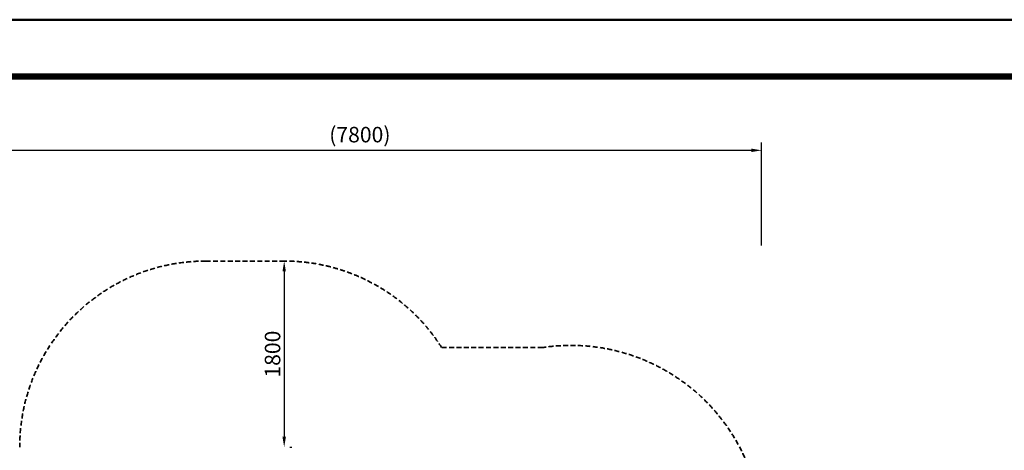
# Model space of a CAD drawing. Units: millimetres. Extents: x 119980 to 149680, y 36335 to 57335.
# Drawn here: x 124967 to 134488, y 53170 to 57335 of the extents above; entities that cross this region are included whole.
import ezdxf
from ezdxf.enums import TextEntityAlignment as Align

# ---------------------------------------------------------------- set-up
doc = ezdxf.new("R2010")
doc.units = ezdxf.units.MM
doc.header["$LTSCALE"] = 15
doc.linetypes.add('HIDDEN2', pattern=[4.7625, 3.175, -1.5875])
doc.layers.get('0').update_dxf_attribs({"lineweight": 50})
doc.layers.get('DEFPOINTS').update_dxf_attribs({"lineweight": 50})
doc.layers.add('P_2DIM', color=6, linetype='Continuous', lineweight=25)
doc.layers.add('SAFETY-ZONE', color=2, linetype='HIDDEN2', lineweight=35)
doc.layers.add('P_5DRAWFRAME', color=104, linetype='Continuous')
doc.styles.add('BIGFONT', font='simplex.shx', dxfattribs={"bigfont": 'bigfont.shx'})
doc.dimstyles.new('DIMBIGFONT$0', dxfattribs={"dimscale": 50, "dimtxt": 3, "dimasz": 2, "dimexe": 1.5, "dimexo": 3, "dimgap": 0.75, "dimtad": 1, "dimdec": 0, "dimdsep": 46, "dimtxsty": 'BIGFONT', "dimblk1": 'DOT', "dimblk2": 'DOT', "dimcen": 0, "dimclrt": 230, "dimadec": 0, "dimazin": 0, "dimtfac": 0.6, "dimtdec": 1, "dimtofl": 0, "dimtmove": 2, "dimatfit": 3, "dimldrblk": 'DOT', "dimfxl": 1, "dimtvp": 1, "dimtolj": 1, "dimarcsym": 0})

# ---------------------------------------------------------------- blocks, each defined once
blk = doc.blocks.new('*D73')
at = {"layer": 'DEFPOINTS', "color": 0, "transparency": 16777216}
for p in [(127428.2, 55000.2), (127428.2, 53200.2), (127524.4, 53200.2)]:
    blk.add_point(p, dxfattribs=at)
at = {"layer": 'P_2DIM', "color": 0, "lineweight": -2, "transparency": 16777216}
for p, q in [((127578.2, 55000.2), (127599.4, 55000.2)), ((127524.4, 54900.2), (127524.4, 53300.2)), ((127578.2, 53200.2), (127599.4, 53200.2))]:
    blk.add_line(p, q, dxfattribs=at)
at = {"layer": 'P_2DIM', "color": 0, "transparency": 16777216}
for points in [[(127507.7, 54900.2), (127541.1, 54900.2), (127524.4, 55000.2)], [(127507.7, 53300.2), (127541.1, 53300.2), (127524.4, 53200.2)]]:
    blk.add_solid(points, dxfattribs=at)
at = {"layer": 'P_2DIM', "color": 230, "transparency": 16777216, "insert": (127411.9, 54100.2), "char_height": 150, "attachment_point": 5, "rotation": 90, "style": 'BIGFONT'}
blk.add_mtext('\\A1;1800', dxfattribs=at)
blk = doc.blocks.new('_DOT')
at = {"color": 0, "linetype": 'ByBlock'}
blk.add_line((-0.5, 0), (-1, 0), dxfattribs=at)
at = {"color": 0, "linetype": 'ByBlock', "const_width": 0.5}
blk.add_lwpolyline([(-0.25, 0, 1), (0.25, 0, 1)], format="xyb", close=True, dxfattribs=at)
blk = doc.blocks.new('*D82')
at = {"layer": 'DEFPOINTS', "color": 0, "transparency": 16777216}
for p in [(132141.1, 56071.5), (124371, 55000.2), (132141.1, 55000.2)]:
    blk.add_point(p, dxfattribs=at)
at = {"layer": 'P_2DIM', "color": 0, "lineweight": -2, "transparency": 16777216}
for p, q in [((124371, 55150.2), (124371, 56146.5)), ((132141.1, 55150.2), (132141.1, 56146.5)), ((124471, 56071.5), (132041.1, 56071.5))]:
    blk.add_line(p, q, dxfattribs=at)
at = {"layer": 'P_2DIM', "color": 0, "transparency": 16777216}
for points in [[(124471, 56088.2), (124471, 56054.9), (124371, 56071.5)], [(132041.1, 56088.2), (132041.1, 56054.9), (132141.1, 56071.5)]]:
    blk.add_solid(points, dxfattribs=at)
at = {"layer": 'P_2DIM', "color": 3, "transparency": 16777216, "insert": (128256.1, 56223.3), "char_height": 150, "attachment_point": 5, "style": 'BIGFONT'}
blk.add_mtext('\\A1;(7800)', dxfattribs=at)
blk = doc.blocks.new('DFP2')
at = {"color": 0}
for p, q in [((26.35, 409.5), (580.85, 409.5)), ((26.35, 409.4), (580.85, 409.4)), ((580.85, 409.3), (26.35, 409.3)), ((26.35, 409.2), (580.85, 409.2)), ((26.35, 409.1), (580.85, 409.1)), ((26.35, 409), (580.85, 409)), ((580.85, 408.9), (26.35, 408.9)), ((580.85, 408.8), (26.35, 408.8)), ((580.85, 408.7), (26.35, 408.7)), ((580.85, 408.6), (26.35, 408.6)), ((580.85, 408.5), (26.35, 408.5))]:
    blk.add_line(p, q, dxfattribs=at)
at = {"layer": 'DEFPOINTS', "color": 0}
blk.add_line((0, 420), (594, 420), dxfattribs=at)
at = {"color": 83, "ltscale": 0.5, "style": 'BIGFONT', "flags": 8}
for tag, p in [('REV05', (34.1, 32.19)), ('REV04', (34.1, 27.14)), ('REV03', (34.1, 21.89)), ('REV02', (34.1, 16.64)), ('REV01', (34.1, 11.39))]:
    blk.add_attdef(tag, text='', height=2, dxfattribs=at).set_placement(p, align=Align.BOTTOM_LEFT)
for tag, p in [('REVD5', (101.67, 32.19)), ('R5D', (116.23, 32.19)), ('R5C', (125.35, 32.19)), ('R5A', (134.48, 32.19)), ('REVD4', (101.67, 27.14)), ('R4D', (116.23, 27.14)), ('R4C', (125.35, 27.14)), ('R4A', (134.48, 27.14)), ('REVD3', (101.67, 21.89)), ('R3D', (116.23, 21.89)), ('R3C', (125.35, 21.89)), ('R3A', (134.48, 21.89)), ('REVD2', (101.67, 16.64)), ('R2D', (116.23, 16.64)), ('R2C', (125.35, 16.64)), ('R2A', (134.48, 16.64)), ('REVD1', (101.67, 11.39)), ('R1D', (116.23, 11.39)), ('R1C', (125.35, 11.39)), ('R1A', (134.48, 11.39))]:
    blk.add_attdef(tag, text='', height=2, dxfattribs=at).set_placement(p, align=Align.BOTTOM_CENTER)
at = {"color": 83, "ltscale": 0.5, "style": 'BIGFONT'}
for tag, height, p in [('PROJECT1', 4, (429.42, 29.5)), ('DATE', 3, (503.03, 29.02)), ('SCALE', 3, (542.35, 28.81)), ('PROJECT2', 4, (430.24, 20.28)), ('PROJECT3', 4, (430.24, 11.59)), ('DWGNO', 3, (513.51, 12.49))]:
    blk.add_attdef(tag, text='', height=height, dxfattribs=at).set_placement(p, align=Align.BOTTOM_CENTER)

msp = doc.modelspace()

# ---------------------------------------------------------------- linework, layer by layer
at = {"layer": 'SAFETY-ZONE', "extrusion": (-1.22465e-16, -1, 0)}
for p, q in [((127526.6, 55000.2), (126766.6, 55000.2)), ((130024, 54164.3), (129046.6, 54164.3))]:
    msp.add_line(p, q, dxfattribs=at)
at = {"layer": 'SAFETY-ZONE'}
for centre, radius, start, end in [((126766.6, 53200.2), 1800, 90, 180), ((127526.6, 53200.2), 1800, 32.3837, 90), ((130296.6, 52340), 1844.5, 291.06231, 98.49773)]:
    msp.add_arc(centre, radius, start, end, dxfattribs=at)

# ---------------------------------------------------------------- block references
at = {"layer": 'P_5DRAWFRAME', "xscale": 50, "yscale": 50, "zscale": 50}
msp.add_blockref('DFP2', (119979.6, 36335.1), dxfattribs=at)

# ---------------------------------------------------------------- dimensions: what is measured, and where the dimension line sits
at = {"layer": 'P_2DIM'}
dim = msp.add_linear_dim(base=(132141.1, 56071.5), p1=(124371, 55000.2), p2=(132141.1, 55000.2), text='(<>)', dimstyle='DIMBIGFONT$0', override={"dimrnd": 100, "dimclrt": 3}, dxfattribs=at)
dim.commit()
dim.dimension.update_dxf_attribs({"geometry": '*D82', "text_midpoint": (128256.1, 56223.3)})
dim = msp.add_linear_dim(base=(127524.4, 53200.2), p1=(127428.2, 55000.2), p2=(127428.2, 53200.2), angle=90, dimstyle='DIMBIGFONT$0', dxfattribs=at)
dim.commit()
dim.dimension.update_dxf_attribs({"geometry": '*D73', "text_midpoint": (127411.9, 54100.2)})

doc.saveas('drawing.dxf')
